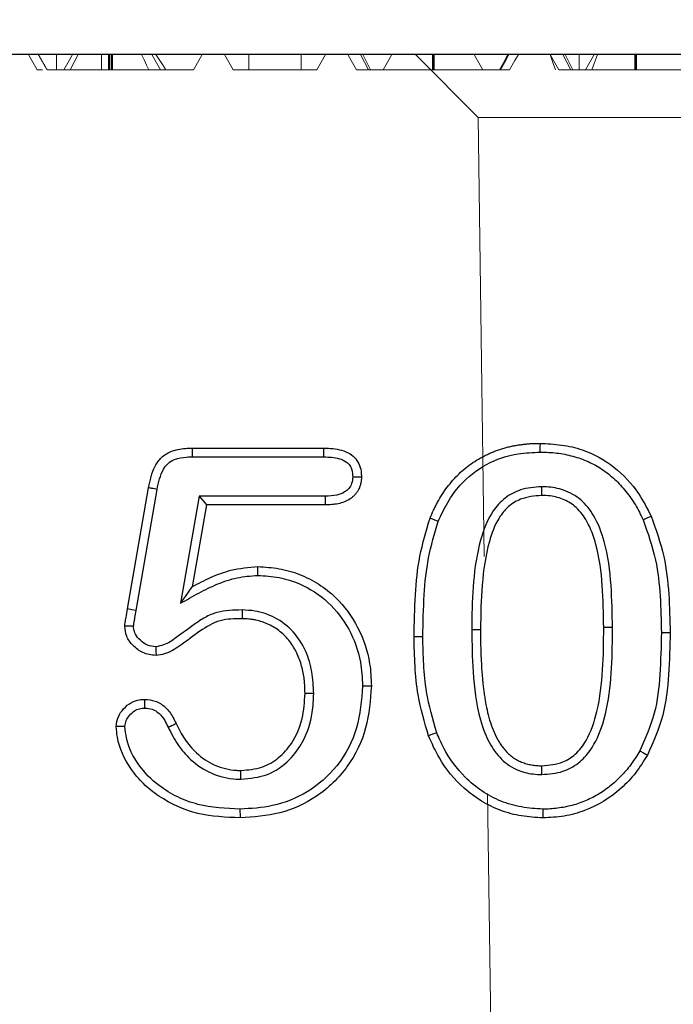
# Model space of a CAD drawing. Extents: x 72 to 2172, y 293 to 3263.
# Drawn here: x 1636 to 1688, y 2497 to 2575 of the extents above; entities that cross this region are included whole.
import ezdxf

# ---------------------------------------------------------------- set-up
doc = ezdxf.new("R2010")
doc.units = 0
doc.header["$LTSCALE"] = 75
doc.header["$MEASUREMENT"] = 0
doc.linetypes.add('GESTRICHELT', pattern=[0.75, 0.5, -0.25])
doc.layers.get('DEFPOINTS').update_dxf_attribs({"linetype": 'CONTINUOUS'})
for name, color, linetype in [('DUENN', 4, 'CONTINUOUS'), ('SICHTBAR', 7, 'CONTINUOUS'), ('VERDECKT', 2, 'GESTRICHELT')]:
    doc.layers.add(name, color=color, linetype=linetype)
doc.layers.add('kote', color=152, linetype='CONTINUOUS', lineweight=0)
doc.styles.get("Standard").update_dxf_attribs({"font": 'SIMPLEX.SHX', "width": 0.8})
doc.dimstyles.new('VARIABEL-ST', dxfattribs={"dimscale": 40, "dimtxt": 7, "dimasz": 2, "dimexe": 1, "dimexo": 1, "dimgap": 0.6, "dimtad": 1, "dimdsep": 46, "dimtxsty": 'Standard', "dimcen": 0, "dimclrd": 256, "dimclre": 256, "dimclrt": 5, "dimadec": 0, "dimazin": 0, "dimtp": 0.1, "dimtm": 0.1, "dimtfac": 0.71, "dimtmove": 0, "dimatfit": 3, "dimfxl": 1, "dimtzin": 0, "dimarcsym": 0})

# ---------------------------------------------------------------- blocks, each defined once
blk = doc.blocks.new('*D67')
at = {"layer": 'DEFPOINTS', "color": 0, "transparency": 16777216}
for p in [(1875.802, 2648.769), (1375.802, 2572.548), (1875.802, 2572.548)]:
    blk.add_point(p, dxfattribs=at)
at = {"layer": 'kote', "lineweight": -2, "transparency": 16777216}
for p, q in [((1375.802, 2592.548), (1375.802, 2668.769)), ((1875.802, 2592.548), (1875.802, 2668.769)), ((1415.802, 2648.769), (1835.802, 2648.769))]:
    blk.add_line(p, q, dxfattribs=at)
at = {"layer": 'kote', "transparency": 16777216}
for points in [[(1415.802, 2655.436), (1415.802, 2642.102), (1375.802, 2648.769)], [(1835.802, 2655.436), (1835.802, 2642.102), (1875.802, 2648.769)]]:
    blk.add_solid(points, dxfattribs=at)
at = {"layer": 'kote', "transparency": 16777216, "insert": (1625.802, 2675.769), "char_height": 30, "attachment_point": 5}
blk.add_mtext('50', dxfattribs=at)

msp = doc.modelspace()

# ---------------------------------------------------------------- linework, layer by layer
at = {"layer": 'DUENN', "lineweight": 30}
for p, q in [((1649.777, 2541.423), (1660.166, 2541.423)), ((1649.786, 2540.73), (1660.157, 2540.73)), ((1644.638, 2528.696), (1646.296, 2538.282)), ((1645.321, 2528.58), (1646.978, 2538.156)), ((1650.302, 2537.615), (1648.829, 2529.149)), ((1650.302, 2537.615), (1650.884, 2536.923)), ((1660.27, 2537.615), (1650.302, 2537.615)), ((1660.27, 2537.615), (1660.283, 2536.923)), ((1650.884, 2536.923), (1649.759, 2530.454)), ((1660.283, 2536.923), (1650.884, 2536.923)), ((1682.995, 2527.221), (1682.302, 2527.219))]:
    msp.add_line(p, q, dxfattribs=at)
at = {"layer": 'DUENN', "lineweight": 30, "flags": 128}
for points in [[(1649.786, 2540.73), (1649.784, 2540.938), (1649.781, 2541.146), (1649.777, 2541.423)], [(1660.157, 2540.73), (1660.161, 2541.031), (1660.166, 2541.423)], [(1677.284, 2541.105), (1677.285, 2541.313), (1677.286, 2541.52), (1677.287, 2541.798)], [(1677.371, 2538.366), (1677.372, 2538.158), (1677.373, 2537.95), (1677.375, 2537.673)], [(1669.207, 2535.621), (1668.885, 2535.747), (1668.562, 2535.874)], [(1685.417, 2535.759), (1685.732, 2535.904), (1686.046, 2536.05)], [(1654.936, 2531.355), (1654.937, 2531.701), (1654.939, 2532.048)], [(1648.829, 2529.149), (1649.215, 2529.691), (1649.759, 2530.454)], [(1645.321, 2528.58), (1644.98, 2528.638), (1644.638, 2528.696)], [(1653.706, 2528.616), (1653.703, 2528.407), (1653.7, 2528.199), (1653.697, 2527.923)], [(1645.116, 2527.327), (1644.769, 2527.332), (1644.421, 2527.337)], [(1671.859, 2527.064), (1672.067, 2527.063), (1672.275, 2527.062), (1672.552, 2527.061)], [(1686.859, 2526.827), (1687.067, 2526.827), (1687.275, 2526.827), (1687.552, 2526.827)], [(1646.883, 2525.711), (1646.889, 2525.364), (1646.894, 2525.016)], [(1663.234, 2522.611), (1663.442, 2522.61), (1663.65, 2522.609), (1663.927, 2522.608)], [(1659.37, 2522.02), (1659.162, 2522.021), (1658.954, 2522.021), (1658.677, 2522.022)], [(1646.006, 2520.854), (1646.005, 2521.143), (1646.003, 2521.548)], [(1669.092, 2518.907), (1668.769, 2518.783), (1668.445, 2518.659)], [(1685.149, 2517.476), (1685.451, 2517.306), (1685.753, 2517.135)], [(1677.416, 2515.605), (1677.416, 2515.813), (1677.416, 2516.021), (1677.416, 2516.298)], [(1653.613, 2515.229), (1653.613, 2515.437), (1653.614, 2515.645), (1653.615, 2515.923)], [(1653.535, 2512.865), (1653.536, 2512.658), (1653.537, 2512.45), (1653.539, 2512.173)], [(1677.485, 2512.866), (1677.484, 2512.658), (1677.482, 2512.45), (1677.48, 2512.173)]]:
    msp.add_lwpolyline(points, dxfattribs=at)
at = {"layer": 'DUENN', "lineweight": 30}
for points, knots in [([(1646.296, 2538.282), (1646.426, 2538.872), (1646.617, 2539.741), (1647.294, 2540.723), (1648.136, 2541.246), (1649.008, 2541.402), (1649.591, 2541.418), (1649.777, 2541.423)], [0, 0, 0, 0, 0.341474, 0.503151, 0.666494, 0.893569, 1, 1, 1, 1]), ([(1660.166, 2541.423), (1660.641, 2541.402), (1661.362, 2541.371), (1662.22, 2541.014), (1662.725, 2540.595), (1663.025, 2540.048), (1663.126, 2539.545), (1663.138, 2539.241), (1663.142, 2539.143)], [0, 0, 0, 0, 0.331828, 0.502141, 0.643702, 0.785631, 0.931361, 1, 1, 1, 1]), ([(1668.562, 2535.874), (1668.654, 2536.09), (1668.746, 2536.306), (1668.895, 2536.625), (1668.946, 2536.731), (1669.053, 2536.94), (1669.108, 2537.044), (1669.278, 2537.352), (1669.398, 2537.554), (1669.652, 2537.949), (1669.786, 2538.142), (1670.068, 2538.518), (1670.216, 2538.7), (1670.527, 2539.053), (1670.689, 2539.222), (1671.027, 2539.548), (1671.203, 2539.704), (1671.568, 2540.001), (1671.756, 2540.141), (1672.144, 2540.406), (1672.344, 2540.531), (1672.651, 2540.702), (1672.755, 2540.757), (1672.965, 2540.863), (1673.07, 2540.914), (1673.284, 2541.012), (1673.391, 2541.06), (1673.608, 2541.151), (1673.717, 2541.193), (1673.938, 2541.272), (1674.05, 2541.309), (1674.274, 2541.378), (1674.387, 2541.411), (1674.613, 2541.473), (1674.727, 2541.503), (1674.955, 2541.558), (1675.07, 2541.583), (1675.3, 2541.629), (1675.416, 2541.649), (1675.648, 2541.685), (1675.764, 2541.701), (1675.998, 2541.729), (1676.114, 2541.742), (1676.348, 2541.763), (1676.465, 2541.771), (1676.817, 2541.79), (1677.052, 2541.794), (1677.287, 2541.798)], [0.0000028, 0.0000028, 0.0000028, 0.0000028, 0.0625, 0.0625, 0.09375, 0.09375, 0.125, 0.125, 0.1875, 0.1875, 0.25, 0.25, 0.3125, 0.3125, 0.375, 0.375, 0.4375, 0.4375, 0.5, 0.5, 0.5625, 0.5625, 0.59375, 0.59375, 0.625, 0.625, 0.65625, 0.65625, 0.6875, 0.6875, 0.71875, 0.71875, 0.75, 0.75, 0.78125, 0.78125, 0.8125, 0.8125, 0.84375, 0.84375, 0.875, 0.875, 0.90625, 0.90625, 0.9375, 0.9375, 1, 1, 1, 1]), ([(1677.287, 2541.798), (1677.848, 2541.769), (1678.97, 2541.712), (1681.005, 2541.244), (1683.207, 2540.038), (1684.986, 2538.102), (1685.735, 2536.653), (1686.046, 2536.05)], [0, 0, 0, 0, 0.1517519, 0.3030588, 0.560357, 0.816831, 1, 1, 1, 1]), ([(1646.978, 2538.156), (1647.096, 2538.71), (1647.255, 2539.456), (1647.821, 2540.245), (1648.459, 2540.606), (1649.143, 2540.713), (1649.627, 2540.726), (1649.786, 2540.73)], [0, 0, 0, 0, 0.389527, 0.524959, 0.661876, 0.888709, 1, 1, 1, 1]), ([(1660.157, 2540.73), (1660.576, 2540.714), (1661.206, 2540.69), (1661.917, 2540.389), (1662.246, 2540.052), (1662.421, 2539.643), (1662.438, 2539.332), (1662.448, 2539.148)], [0, 0, 0, 0, 0.3922151, 0.5896838, 0.7086524, 0.8271439, 1, 1, 1, 1]), ([(1669.207, 2535.621), (1669.444, 2536.132), (1669.916, 2537.154), (1671.097, 2538.793), (1672.959, 2540.252), (1675.23, 2541.02), (1676.697, 2541.08), (1677.284, 2541.105)], [0, 0, 0, 0, 0.162285, 0.323999, 0.577656, 0.830816, 1, 1, 1, 1]), ([(1677.284, 2541.105), (1677.512, 2541.099), (1677.733, 2541.094), (1678.168, 2541.073), (1678.38, 2541.056), (1679.019, 2540.979), (1679.441, 2540.894), (1680.067, 2540.723), (1680.273, 2540.659), (1680.676, 2540.517), (1680.873, 2540.438), (1681.262, 2540.264), (1681.454, 2540.168), (1681.828, 2539.962), (1682.009, 2539.853), (1682.357, 2539.619), (1682.528, 2539.492), (1682.864, 2539.222), (1683.029, 2539.081), (1683.343, 2538.79), (1683.492, 2538.641), (1683.781, 2538.324), (1683.922, 2538.158), (1684.331, 2537.647), (1684.578, 2537.294), (1684.912, 2536.737), (1685.017, 2536.548), (1685.219, 2536.16), (1685.317, 2535.962), (1685.417, 2535.759)], [0.001247, 0.001247, 0.001247, 0.001247, 0.0625, 0.0625, 0.125, 0.125, 0.25, 0.25, 0.3125, 0.3125, 0.375, 0.375, 0.4375, 0.4375, 0.5, 0.5, 0.5625, 0.5625, 0.625, 0.625, 0.6875, 0.6875, 0.75, 0.75, 0.875, 0.875, 0.9375, 0.9375, 0.9983901, 0.9983901, 0.9983901, 0.9983901]), ([(1662.448, 2539.148), (1662.436, 2538.965), (1662.415, 2538.634), (1662.157, 2538.22), (1661.765, 2537.883), (1661.114, 2537.645), (1660.582, 2537.626), (1660.27, 2537.615)], [0, 0, 0, 0, 0.179687, 0.325783, 0.471272, 0.689576, 1, 1, 1, 1]), ([(1663.142, 2539.143), (1663.137, 2539.058), (1663.133, 2538.973), (1663.121, 2538.846), (1663.116, 2538.804), (1663.104, 2538.719), (1663.097, 2538.677), (1663.072, 2538.552), (1663.049, 2538.47), (1662.992, 2538.309), (1662.958, 2538.23), (1662.878, 2538.08), (1662.833, 2538.007), (1662.735, 2537.867), (1662.682, 2537.8), (1662.569, 2537.673), (1662.508, 2537.612), (1662.412, 2537.528), (1662.379, 2537.502), (1662.311, 2537.45), (1662.276, 2537.426), (1662.099, 2537.308), (1661.946, 2537.23), (1661.629, 2537.102), (1661.466, 2537.054), (1661.132, 2536.984), (1660.962, 2536.963), (1660.623, 2536.935), (1660.453, 2536.929), (1660.283, 2536.923)], [0, 0, 0, 0, 0.0625, 0.0625, 0.09375, 0.09375, 0.125, 0.125, 0.1875, 0.1875, 0.25, 0.25, 0.3125, 0.3125, 0.375, 0.375, 0.4375, 0.4375, 0.46875, 0.46875, 0.5, 0.5, 0.625, 0.625, 0.75, 0.75, 0.875, 0.875, 0.9999966, 0.9999966, 0.9999966, 0.9999966]), ([(1662.448, 2539.148), (1662.549, 2539.147), (1662.78, 2539.146), (1663.011, 2539.144), (1663.142, 2539.143)], [0, 0, 0, 0, 0.434647, 1, 1, 1, 1]), ([(1646.978, 2538.156), (1646.91, 2538.169), (1646.773, 2538.194), (1646.546, 2538.236), (1646.387, 2538.265), (1646.296, 2538.282)], [0, 0, 0, 0, 0.300164, 0.600322, 1, 1, 1, 1]), ([(1677.371, 2538.366), (1676.808, 2538.321), (1675.783, 2538.241), (1674.45, 2537.518), (1673.343, 2536.305), (1672.47, 2534.17), (1671.97, 2531.272), (1671.874, 2528.754), (1671.862, 2527.35), (1671.859, 2527.064)], [0, 0, 0, 0, 0.11911, 0.216991, 0.314784, 0.463612, 0.700751, 0.93903, 1, 1, 1, 1]), ([(1682.995, 2527.221), (1682.976, 2528.33), (1682.936, 2530.617), (1682.56, 2533.64), (1681.687, 2535.946), (1680.573, 2537.389), (1679.218, 2538.15), (1678.098, 2538.352), (1677.504, 2538.363), (1677.371, 2538.366)], [0, 0, 0, 0, 0.237547, 0.489775, 0.647626, 0.759708, 0.872801, 0.971454, 1, 1, 1, 1]), ([(1677.375, 2537.673), (1676.807, 2537.624), (1675.852, 2537.542), (1674.703, 2536.811), (1673.798, 2535.68), (1673.041, 2533.574), (1672.613, 2530.586), (1672.573, 2528.245), (1672.552, 2527.061)], [0, 0, 0, 0, 0.1294692, 0.2176751, 0.3056698, 0.4596258, 0.726853, 1, 1, 1, 1]), ([(1682.302, 2527.219), (1682.283, 2528.329), (1682.245, 2530.533), (1681.889, 2533.391), (1681.13, 2535.484), (1680.239, 2536.719), (1679.195, 2537.39), (1678.219, 2537.649), (1677.607, 2537.666), (1677.375, 2537.673)], [0, 0, 0, 0, 0.257429, 0.51153, 0.663696, 0.769552, 0.8581, 0.946225, 1, 1, 1, 1]), ([(1667.302, 2526.493), (1667.324, 2527.601), (1667.364, 2529.73), (1667.673, 2532.898), (1668.264, 2534.876), (1668.562, 2535.874)], [0, 0, 0, 0, 0.349958, 0.672243, 1, 1, 1, 1]), ([(1685.417, 2535.759), (1685.789, 2534.703), (1686.48, 2532.744), (1686.799, 2529.708), (1686.839, 2527.79), (1686.859, 2526.827)], [0, 0, 0, 0, 0.367537, 0.682207, 1, 1, 1, 1]), ([(1686.046, 2536.05), (1686.423, 2534.997), (1687.14, 2532.995), (1687.487, 2529.86), (1687.53, 2527.842), (1687.552, 2526.827)], [0, 0, 0, 0, 0.355595, 0.67603, 1, 1, 1, 1]), ([(1667.995, 2526.494), (1668.017, 2527.602), (1668.057, 2529.688), (1668.359, 2532.77), (1668.923, 2534.665), (1669.207, 2535.621)], [0, 0, 0, 0, 0.359792, 0.677257, 1, 1, 1, 1]), ([(1649.759, 2530.454), (1650.249, 2530.713), (1651.231, 2531.232), (1652.955, 2531.873), (1654.225, 2531.985), (1654.939, 2532.048)], [0, 0, 0, 0, 0.304167, 0.608867, 1, 1, 1, 1]), ([(1654.939, 2532.048), (1655.503, 2532.012), (1656.63, 2531.941), (1658.276, 2531.479), (1659.792, 2530.694), (1661.465, 2529.382), (1662.983, 2527.278), (1663.832, 2524.795), (1663.902, 2523.198), (1663.927, 2522.608)], [0, 0, 0, 0, 0.116768, 0.233127, 0.35057, 0.467902, 0.670002, 0.878217, 1, 1, 1, 1]), ([(1648.829, 2529.149), (1649.312, 2529.421), (1650.279, 2529.965), (1651.746, 2530.698), (1653.306, 2531.232), (1654.387, 2531.313), (1654.936, 2531.355)], [0, 0, 0, 0, 0.253247, 0.506851, 0.749268, 1, 1, 1, 1]), ([(1654.936, 2531.355), (1655.502, 2531.316), (1656.634, 2531.238), (1658.586, 2530.636), (1660.604, 2529.327), (1662.262, 2527.134), (1663.124, 2524.793), (1663.202, 2523.242), (1663.234, 2522.611)], [0, 0, 0, 0, 0.126751, 0.253022, 0.453237, 0.653475, 0.858918, 1, 1, 1, 1]), ([(1644.421, 2527.337), (1644.424, 2527.365), (1644.426, 2527.394), (1644.432, 2527.451), (1644.435, 2527.479), (1644.447, 2527.565), (1644.456, 2527.621), (1644.47, 2527.706), (1644.475, 2527.735), (1644.485, 2527.791), (1644.49, 2527.819), (1644.504, 2527.904), (1644.514, 2527.961), (1644.562, 2528.243), (1644.6, 2528.47), (1644.638, 2528.696)], [0.0000191, 0.0000191, 0.0000191, 0.0000191, 0.0625, 0.0625, 0.125, 0.125, 0.25, 0.25, 0.3125, 0.3125, 0.375, 0.375, 0.5, 0.5, 1, 1, 1, 1]), ([(1645.116, 2527.327), (1645.132, 2527.442), (1645.165, 2527.672), (1645.24, 2528.088), (1645.29, 2528.391), (1645.321, 2528.58)], [0, 0, 0, 0, 0.274207, 0.547961, 1, 1, 1, 1]), ([(1653.706, 2528.616), (1653.032, 2528.606), (1652.012, 2528.592), (1650.755, 2528.051), (1649.709, 2527.331), (1648.668, 2526.55), (1647.683, 2525.85), (1647.09, 2525.747), (1646.883, 2525.711)], [0, 0, 0, 0, 0.263154, 0.397911, 0.534116, 0.763839, 0.917675, 1, 1, 1, 1]), ([(1659.37, 2522.02), (1659.34, 2522.588), (1659.28, 2523.72), (1658.788, 2525.41), (1657.825, 2526.958), (1656.383, 2528.062), (1654.932, 2528.56), (1654.042, 2528.6), (1653.706, 2528.616)], [0, 0, 0, 0, 0.174777, 0.34847, 0.536685, 0.726156, 0.896619, 1, 1, 1, 1]), ([(1646.894, 2525.016), (1646.532, 2525.062), (1645.853, 2525.147), (1645.072, 2525.77), (1644.517, 2526.492), (1644.452, 2527.066), (1644.421, 2527.337)], [0, 0, 0, 0, 0.288141, 0.541653, 0.784015, 1, 1, 1, 1]), ([(1646.883, 2525.711), (1646.658, 2525.735), (1646.204, 2525.785), (1645.653, 2526.188), (1645.274, 2526.633), (1645.132, 2527.042), (1645.12, 2527.254), (1645.116, 2527.327)], [0, 0, 0, 0, 0.254542, 0.51496, 0.75732, 0.916146, 1, 1, 1, 1]), ([(1653.697, 2527.923), (1653.107, 2527.921), (1651.909, 2527.916), (1650.286, 2526.927), (1648.967, 2525.888), (1647.807, 2525.135), (1647.125, 2525.046), (1646.894, 2525.016)], [0, 0, 0, 0, 0.230141, 0.46711, 0.729039, 0.908274, 1, 1, 1, 1]), ([(1658.677, 2522.022), (1658.673, 2522.203), (1658.669, 2522.384), (1658.657, 2522.655), (1658.652, 2522.746), (1658.638, 2522.926), (1658.629, 2523.016), (1658.598, 2523.286), (1658.57, 2523.465), (1658.501, 2523.82), (1658.46, 2523.997), (1658.366, 2524.346), (1658.311, 2524.519), (1658.186, 2524.859), (1658.115, 2525.026), (1657.88, 2525.515), (1657.692, 2525.827), (1657.256, 2526.406), (1657.007, 2526.672), (1656.585, 2527.014), (1656.437, 2527.119), (1656.128, 2527.309), (1655.968, 2527.393), (1655.721, 2527.507), (1655.638, 2527.543), (1655.47, 2527.61), (1655.385, 2527.642), (1655.128, 2527.73), (1654.953, 2527.779), (1654.687, 2527.835), (1654.598, 2527.851), (1654.419, 2527.877), (1654.329, 2527.887), (1654.059, 2527.91), (1653.878, 2527.916), (1653.697, 2527.923)], [0, 0, 0, 0, 0.0625, 0.0625, 0.09375, 0.09375, 0.125, 0.125, 0.1875, 0.1875, 0.25, 0.25, 0.3125, 0.3125, 0.375, 0.375, 0.5, 0.5, 0.625, 0.625, 0.6875, 0.6875, 0.75, 0.75, 0.78125, 0.78125, 0.8125, 0.8125, 0.875, 0.875, 0.90625, 0.90625, 0.9375, 0.9375, 1, 1, 1, 1]), ([(1677.416, 2515.605), (1677.98, 2515.647), (1679.003, 2515.724), (1680.331, 2516.445), (1681.482, 2517.712), (1682.419, 2519.876), (1682.892, 2522.805), (1682.983, 2525.362), (1682.993, 2526.836), (1682.995, 2527.221)], [0, 0, 0, 0, 0.116434, 0.211302, 0.305939, 0.468025, 0.693312, 0.919983, 1, 1, 1, 1]), ([(1677.416, 2516.298), (1677.985, 2516.344), (1678.94, 2516.422), (1680.157, 2517.207), (1681.164, 2518.559), (1681.924, 2520.86), (1682.273, 2523.886), (1682.292, 2526.107), (1682.302, 2527.219)], [0, 0, 0, 0, 0.126442, 0.212102, 0.316488, 0.500194, 0.749682, 1, 1, 1, 1]), ([(1667.995, 2526.494), (1667.926, 2526.494), (1667.787, 2526.494), (1667.556, 2526.493), (1667.395, 2526.493), (1667.302, 2526.493)], [0, 0, 0, 0, 0.300006, 0.600011, 1, 1, 1, 1]), ([(1668.445, 2518.659), (1668.133, 2519.73), (1667.606, 2521.538), (1667.35, 2524.185), (1667.318, 2525.722), (1667.302, 2526.493)], [0, 0, 0, 0, 0.419877, 0.709004, 1, 1, 1, 1]), ([(1669.092, 2518.907), (1668.784, 2519.98), (1668.275, 2521.75), (1668.039, 2524.314), (1668.01, 2525.766), (1667.995, 2526.494)], [0, 0, 0, 0, 0.43383, 0.716089, 1, 1, 1, 1]), ([(1671.859, 2527.064), (1671.878, 2525.955), (1671.919, 2523.563), (1672.287, 2520.446), (1673.194, 2518.053), (1674.288, 2516.606), (1675.627, 2515.819), (1676.728, 2515.617), (1677.296, 2515.607), (1677.416, 2515.605)], [0, 0, 0, 0, 0.2337703, 0.5045555, 0.6564102, 0.7676921, 0.8801125, 0.9748423, 1, 1, 1, 1]), ([(1672.552, 2527.061), (1672.553, 2526.787), (1672.553, 2526.512), (1672.561, 2525.963), (1672.568, 2525.689), (1672.587, 2525.14), (1672.599, 2524.866), (1672.625, 2524.318), (1672.64, 2524.044), (1672.67, 2523.633), (1672.681, 2523.496), (1672.705, 2523.223), (1672.718, 2523.086), (1672.745, 2522.813), (1672.76, 2522.676), (1672.791, 2522.404), (1672.808, 2522.268), (1672.845, 2521.996), (1672.865, 2521.86), (1672.908, 2521.589), (1672.93, 2521.453), (1673, 2521.048), (1673.054, 2520.778), (1673.18, 2520.244), (1673.253, 2519.979), (1673.419, 2519.455), (1673.514, 2519.197), (1673.736, 2518.695), (1673.862, 2518.45), (1674.074, 2518.096), (1674.149, 2517.98), (1674.307, 2517.756), (1674.391, 2517.647), (1674.527, 2517.492), (1674.573, 2517.441), (1674.669, 2517.343), (1674.718, 2517.295), (1674.819, 2517.202), (1674.87, 2517.156), (1674.975, 2517.067), (1675.029, 2517.024), (1675.139, 2516.943), (1675.196, 2516.905), (1675.313, 2516.832), (1675.372, 2516.798), (1675.553, 2516.699), (1675.677, 2516.639), (1675.931, 2516.535), (1676.062, 2516.492), (1676.26, 2516.437), (1676.327, 2516.42), (1676.461, 2516.391), (1676.528, 2516.377), (1676.663, 2516.353), (1676.731, 2516.342), (1676.867, 2516.325), (1676.936, 2516.318), (1677.141, 2516.302), (1677.278, 2516.3), (1677.416, 2516.298)], [0.0000013, 0.0000013, 0.0000013, 0.0000013, 0.0625, 0.0625, 0.125, 0.125, 0.1875, 0.1875, 0.25, 0.25, 0.28125, 0.28125, 0.3125, 0.3125, 0.34375, 0.34375, 0.375, 0.375, 0.40625, 0.40625, 0.4375, 0.4375, 0.5, 0.5, 0.5625, 0.5625, 0.625, 0.625, 0.6875, 0.6875, 0.71875, 0.71875, 0.75, 0.75, 0.765625, 0.765625, 0.78125, 0.78125, 0.796875, 0.796875, 0.8125, 0.8125, 0.828125, 0.828125, 0.84375, 0.84375, 0.875, 0.875, 0.90625, 0.90625, 0.921875, 0.921875, 0.9375, 0.9375, 0.953125, 0.953125, 0.96875, 0.96875, 0.9999992, 0.9999992, 0.9999992, 0.9999992]), ([(1686.859, 2526.827), (1686.836, 2525.72), (1686.791, 2523.589), (1686.434, 2520.377), (1685.583, 2518.455), (1685.149, 2517.476)], [0, 0, 0, 0, 0.346714, 0.667139, 1, 1, 1, 1]), ([(1687.552, 2526.827), (1687.529, 2525.72), (1687.484, 2523.532), (1687.114, 2520.2), (1686.213, 2518.17), (1685.753, 2517.135)], [0, 0, 0, 0, 0.334342, 0.660721, 1, 1, 1, 1]), ([(1663.234, 2522.611), (1663.147, 2521.489), (1662.972, 2519.237), (1661.4, 2516.237), (1658.988, 2514.128), (1656.255, 2513.014), (1654.401, 2512.913), (1653.535, 2512.865)], [0, 0, 0, 0, 0.217648, 0.437308, 0.639681, 0.831545, 1, 1, 1, 1]), ([(1663.927, 2522.608), (1663.844, 2521.489), (1663.678, 2519.242), (1662.177, 2516.123), (1659.751, 2513.778), (1656.73, 2512.379), (1654.601, 2512.241), (1653.539, 2512.173)], [0, 0, 0, 0, 0.203184, 0.40791, 0.613839, 0.807327, 1, 1, 1, 1]), ([(1653.613, 2515.229), (1654.328, 2515.299), (1655.747, 2515.437), (1657.451, 2516.629), (1658.684, 2518.343), (1659.29, 2520.197), (1659.348, 2521.513), (1659.37, 2522.02)], [0, 0, 0, 0, 0.214119, 0.424837, 0.602522, 0.846858, 1, 1, 1, 1]), ([(1653.615, 2515.923), (1654.179, 2515.971), (1655.254, 2516.062), (1656.646, 2516.885), (1657.802, 2518.183), (1658.553, 2519.968), (1658.637, 2521.351), (1658.677, 2522.022)], [0, 0, 0, 0, 0.189757, 0.361464, 0.532301, 0.77288, 1, 1, 1, 1]), ([(1643.748, 2519.403), (1643.782, 2519.669), (1643.85, 2520.185), (1644.324, 2520.834), (1644.896, 2521.324), (1645.51, 2521.526), (1645.869, 2521.542), (1646.003, 2521.548)], [0, 0, 0, 0, 0.231045, 0.4485466, 0.6857409, 0.8822796, 1, 1, 1, 1]), ([(1646.003, 2521.548), (1646.285, 2521.525), (1646.877, 2521.477), (1647.679, 2520.947), (1648.183, 2520.274), (1648.4, 2519.799), (1648.476, 2519.632)], [0, 0, 0, 0, 0.252036, 0.529007, 0.834291, 1, 1, 1, 1]), ([(1644.442, 2519.401), (1644.461, 2519.559), (1644.499, 2519.877), (1644.791, 2520.295), (1645.14, 2520.637), (1645.578, 2520.835), (1645.865, 2520.848), (1646.006, 2520.854)], [0, 0, 0, 0, 0.201081, 0.40289, 0.635147, 0.8214, 1, 1, 1, 1]), ([(1646.006, 2520.854), (1646.207, 2520.84), (1646.614, 2520.81), (1647.177, 2520.441), (1647.582, 2519.925), (1647.767, 2519.519), (1647.848, 2519.339)], [0, 0, 0, 0, 0.235537, 0.473924, 0.767475, 1, 1, 1, 1]), ([(1653.539, 2512.173), (1652.418, 2512.221), (1650.163, 2512.318), (1647.572, 2513.484), (1645.866, 2514.841), (1644.617, 2516.333), (1643.864, 2517.937), (1643.77, 2519.119), (1643.748, 2519.403)], [0, 0, 0, 0, 0.24943, 0.501812, 0.618707, 0.735101, 0.936291, 1, 1, 1, 1]), ([(1644.442, 2519.401), (1644.345, 2519.401), (1644.249, 2519.401), (1644.153, 2519.402), (1644.018, 2519.402), (1643.883, 2519.403), (1643.748, 2519.403)], [0, 0, 0, 0, 0.000577181, 0.000577181, 0.000577181, 0.001386331, 0.001386331, 0.001386331, 0.001386331]), ([(1647.848, 2519.339), (1647.911, 2519.368), (1648.037, 2519.427), (1648.246, 2519.524), (1648.392, 2519.593), (1648.476, 2519.632)], [0, 0, 0, 0, 0.300076, 0.600152, 1, 1, 1, 1]), ([(1648.476, 2519.632), (1648.695, 2519.211), (1649.131, 2518.372), (1650.122, 2517.192), (1651.504, 2516.252), (1652.789, 2515.949), (1653.494, 2515.926), (1653.615, 2515.923)], [0, 0, 0, 0, 0.2118087, 0.4225698, 0.6839958, 0.9460039, 1, 1, 1, 1]), ([(1653.535, 2512.865), (1652.412, 2512.915), (1650.716, 2512.99), (1648.585, 2513.784), (1646.949, 2514.785), (1645.433, 2516.288), (1644.585, 2518.01), (1644.474, 2519.09), (1644.442, 2519.401)], [0, 0, 0, 0, 0.2715729, 0.4100342, 0.5486512, 0.7361453, 0.9240725, 1, 1, 1, 1]), ([(1647.848, 2519.339), (1648.09, 2518.876), (1648.572, 2517.953), (1649.684, 2516.641), (1651.25, 2515.591), (1652.701, 2515.258), (1653.49, 2515.233), (1653.613, 2515.229)], [0, 0, 0, 0, 0.208908, 0.416838, 0.68348, 0.950633, 1, 1, 1, 1]), ([(1677.48, 2512.173), (1676.917, 2512.207), (1675.792, 2512.275), (1674.142, 2512.707), (1672.613, 2513.464), (1670.866, 2514.761), (1669.4, 2516.531), (1668.711, 2518.067), (1668.445, 2518.659)], [0, 0, 0, 0, 0.1429393, 0.2855097, 0.4293106, 0.5732857, 0.8356391, 1, 1, 1, 1]), ([(1677.485, 2512.866), (1676.921, 2512.902), (1675.793, 2512.975), (1674.145, 2513.444), (1672.637, 2514.261), (1671.019, 2515.603), (1669.829, 2517.217), (1669.27, 2518.499), (1669.092, 2518.907)], [0, 0, 0, 0, 0.154145, 0.307848, 0.463073, 0.618511, 0.878776, 1, 1, 1, 1]), ([(1685.753, 2517.135), (1685.46, 2516.663), (1684.866, 2515.71), (1683.318, 2514.062), (1681.358, 2512.858), (1679.174, 2512.254), (1678.051, 2512.2), (1677.48, 2512.173)], [0, 0, 0, 0, 0.164649, 0.332528, 0.667243, 0.830808, 1, 1, 1, 1]), ([(1685.149, 2517.476), (1684.933, 2517.124), (1684.724, 2516.785), (1684.388, 2516.314), (1684.27, 2516.159), (1684.022, 2515.857), (1683.892, 2515.709), (1683.489, 2515.28), (1683.202, 2515.011), (1682.597, 2514.517), (1682.277, 2514.291), (1681.774, 2513.982), (1681.605, 2513.885), (1681.264, 2513.709), (1681.089, 2513.628), (1680.727, 2513.472), (1680.544, 2513.4), (1680.177, 2513.271), (1679.992, 2513.214), (1679.619, 2513.113), (1679.429, 2513.07), (1679.046, 2512.996), (1678.85, 2512.965), (1678.454, 2512.912), (1678.261, 2512.892), (1677.888, 2512.87), (1677.692, 2512.868), (1677.485, 2512.866)], [0.0025987, 0.0025987, 0.0025987, 0.0025987, 0.125, 0.125, 0.1875, 0.1875, 0.25, 0.25, 0.375, 0.375, 0.5, 0.5, 0.5625, 0.5625, 0.625, 0.625, 0.6875, 0.6875, 0.75, 0.75, 0.8125, 0.8125, 0.875, 0.875, 0.9375, 0.9375, 0.998764, 0.998764, 0.998764, 0.998764])]:
    msp.add_open_spline(points, degree=3, knots=knots, dxfattribs=at)
at = {"layer": 'SICHTBAR', "lineweight": 30}
msp.add_line((1875.802, 2572.548), (1375.802, 2572.548), dxfattribs=at)
at = {"layer": 'VERDECKT', "lineweight": 0}
for p, q in [((1640.102, 2571.348), (1640.748, 2572.548)), ((1652.996, 2571.348), (1652.302, 2572.548)), ((1658.361, 2571.348), (1658.373, 2572.548)), ((1663.686, 2571.348), (1663.056, 2572.548)), ((1663.856, 2571.348), (1663.251, 2572.548)), ((1664.859, 2571.348), (1665.552, 2572.548)), ((1667.402, 2572.548), (1672.372, 2567.578)), ((1679.686, 2571.348), (1679.056, 2572.548)), ((1679.856, 2571.348), (1679.251, 2572.548)), ((1680.859, 2571.348), (1681.552, 2572.548)), ((1681.366, 2571.348), (1681.802, 2572.548)), ((1642.78, 2571.348), (1642.594, 2571.348)), ((1658.362, 2571.348), (1654.242, 2571.348)), ((1672.372, 2567.578), (1704.233, 2567.578)), ((1674.427, 2420.353), (1672.372, 2567.578))]:
    msp.add_line(p, q, dxfattribs=at)
at = {"layer": 'VERDECKT', "lineweight": 0, "flags": 128}
for points in [[(1637.495, 2571.348), (1637.287, 2571.708), (1637.079, 2572.068), (1636.802, 2572.548)], [(1639.609, 2571.348), (1639.817, 2571.708), (1640.025, 2572.068), (1640.302, 2572.548)], [(1642.594, 2571.348), (1642.594, 2571.708), (1642.595, 2572.068), (1642.595, 2572.548)], [(1643.13, 2571.348), (1643.13, 2571.708), (1643.13, 2572.068), (1643.13, 2572.548)], [(1643.221, 2571.348), (1643.219, 2571.948), (1643.216, 2572.548)], [(1643.346, 2571.348), (1643.345, 2571.708), (1643.343, 2572.068), (1643.341, 2572.548)], [(1643.37, 2571.348), (1643.37, 2571.708), (1643.369, 2572.068), (1643.369, 2572.548)], [(1643.446, 2571.348), (1643.446, 2571.708), (1643.446, 2572.068), (1643.447, 2572.548)], [(1646.326, 2571.348), (1646.152, 2571.708), (1645.979, 2572.068), (1645.748, 2572.548)], [(1647.245, 2571.348), (1647.037, 2571.708), (1646.829, 2572.068), (1646.552, 2572.548)], [(1647.677, 2571.348), (1647.405, 2571.754), (1647.139, 2572.151), (1646.873, 2572.548)], [(1649.859, 2571.348), (1650.067, 2571.708), (1650.275, 2572.068), (1650.552, 2572.548)], [(1654.242, 2571.348), (1654.239, 2571.711), (1654.236, 2572.074), (1654.232, 2572.548)], [(1654.243, 2571.348), (1654.237, 2571.948), (1654.232, 2572.548)], [(1658.362, 2571.348), (1658.365, 2571.724), (1658.369, 2572.136), (1658.373, 2572.548)], [(1659.608, 2571.348), (1659.955, 2571.948), (1660.302, 2572.548)], [(1662.745, 2571.348), (1662.537, 2571.708), (1662.329, 2572.068), (1662.052, 2572.548)], [(1668.762, 2571.348), (1668.763, 2571.708), (1668.765, 2572.068), (1668.767, 2572.548)], [(1668.81, 2571.348), (1668.81, 2571.708), (1668.81, 2572.068), (1668.81, 2572.548)], [(1668.841, 2571.348), (1668.84, 2571.708), (1668.839, 2572.068), (1668.837, 2572.548)], [(1668.898, 2571.348), (1668.898, 2571.708), (1668.897, 2572.068), (1668.896, 2572.548)], [(1672.745, 2571.348), (1672.537, 2571.708), (1672.329, 2572.068), (1672.052, 2572.548)], [(1674.067, 2571.348), (1674.39, 2571.948), (1674.712, 2572.548)], [(1674.143, 2571.348), (1674.467, 2571.948), (1674.791, 2572.548)], [(1674.859, 2571.348), (1675.067, 2571.708), (1675.275, 2572.068), (1675.552, 2572.548)], [(1678.745, 2571.348), (1678.537, 2571.708), (1678.329, 2572.068), (1678.052, 2572.548)], [(1678.489, 2571.348), (1678.307, 2571.847), (1678.052, 2572.548)], [(1680.356, 2571.348), (1680.353, 2571.847), (1680.349, 2572.548)], [(1680.354, 2571.348), (1680.351, 2571.948), (1680.349, 2572.548)], [(1684.762, 2571.348), (1684.763, 2571.708), (1684.765, 2572.068), (1684.767, 2572.548)], [(1684.81, 2571.348), (1684.81, 2571.708), (1684.81, 2572.068), (1684.81, 2572.548)], [(1684.841, 2571.348), (1684.84, 2571.708), (1684.839, 2572.068), (1684.837, 2572.548)], [(1684.898, 2571.348), (1684.898, 2571.708), (1684.897, 2572.068), (1684.896, 2572.548)]]:
    msp.add_lwpolyline(points, dxfattribs=at)
at = {"layer": 'VERDECKT', "lineweight": 0}
for points, knots in [([(1638.281, 2571.348), (1638.166, 2571.548), (1637.934, 2571.948), (1637.703, 2572.348), (1637.587, 2572.548)], [0, 0, 0, 0, 0.5000057, 1, 1, 1, 1]), ([(1639.028, 2571.348), (1639.028, 2571.548), (1639.028, 2571.948), (1639.029, 2572.348), (1639.029, 2572.548)], [0, 0, 0, 0, 0.500005, 1, 1, 1, 1]), ([(1665.552, 2572.548), (1665.575, 2572.548), (1665.608, 2572.548), (1666.014, 2572.548), (1666.558, 2572.548), (1667.068, 2572.548), (1667.375, 2572.548), (1667.435, 2572.548)], [0, 0, 0, 0, 0.465843, 0.684782, 0.861212, 0.972699, 1, 1, 1, 1]), ([(1637.931, 2571.348), (1637.839, 2571.348), (1637.533, 2571.348), (1637.511, 2571.348), (1637.495, 2571.348)], [0, 0, 0, 0, 0.302345, 1, 1, 1, 1]), ([(1643.13, 2571.348), (1642.333, 2571.348), (1641.004, 2571.348), (1639.494, 2571.348), (1638.682, 2571.348), (1638.317, 2571.348), (1638.289, 2571.348), (1638.281, 2571.348)], [0, 0, 0, 0, 0.360783, 0.601421, 0.792708, 0.940239, 1, 1, 1, 1]), ([(1649.859, 2571.348), (1649.816, 2571.348), (1649.75, 2571.348), (1649.211, 2571.348), (1648.527, 2571.348), (1647.388, 2571.348), (1645.727, 2571.348), (1644.225, 2571.348), (1643.376, 2571.348), (1643.13, 2571.348)], [0, 0, 0, 0, 0.252213, 0.379894, 0.50722, 0.656825, 0.807364, 0.944253, 1, 1, 1, 1]), ([(1654.242, 2571.348), (1653.952, 2571.348), (1653.582, 2571.348), (1653.206, 2571.348), (1653.059, 2571.348), (1653.005, 2571.348), (1652.998, 2571.348), (1652.996, 2571.348)], [0, 0, 0, 0, 0.5026821, 0.6399121, 0.7769574, 0.9227819, 1, 1, 1, 1]), ([(1659.608, 2571.348), (1659.603, 2571.348), (1659.596, 2571.348), (1659.542, 2571.348), (1659.482, 2571.348), (1659.355, 2571.348), (1659.07, 2571.348), (1658.723, 2571.348), (1658.458, 2571.348), (1658.362, 2571.348)], [0, 0, 0, 0, 0.165569, 0.197608, 0.260206, 0.386485, 0.527837, 0.829423, 1, 1, 1, 1]), ([(1663.686, 2571.348), (1663.494, 2571.348), (1663.112, 2571.348), (1662.806, 2571.348), (1662.769, 2571.348), (1662.745, 2571.348)], [0, 0, 0, 0, 0.273167, 0.546055, 1, 1, 1, 1]), ([(1668.898, 2571.348), (1668.12, 2571.348), (1666.774, 2571.348), (1665.145, 2571.348), (1664.224, 2571.348), (1663.828, 2571.348), (1663.686, 2571.348)], [0, 0, 0, 0, 0.348866, 0.603305, 0.856851, 1, 1, 1, 1]), ([(1674.067, 2571.348), (1673.708, 2571.348), (1673.096, 2571.348), (1671.534, 2571.348), (1670.137, 2571.348), (1669.244, 2571.348), (1668.898, 2571.348)], [0, 0, 0, 0, 0.3509145, 0.5978263, 0.8441775, 1, 1, 1, 1]), ([(1674.859, 2571.348), (1674.851, 2571.348), (1674.834, 2571.348), (1674.695, 2571.348), (1674.308, 2571.348), (1674.067, 2571.348)], [0, 0, 0, 0, 0.273757, 0.547605, 1, 1, 1, 1]), ([(1679.686, 2571.348), (1679.494, 2571.348), (1679.112, 2571.348), (1678.806, 2571.348), (1678.769, 2571.348), (1678.745, 2571.348)], [0, 0, 0, 0, 0.273167, 0.546055, 1, 1, 1, 1]), ([(1684.898, 2571.348), (1684.12, 2571.348), (1682.774, 2571.348), (1681.145, 2571.348), (1680.224, 2571.348), (1679.828, 2571.348), (1679.686, 2571.348)], [0, 0, 0, 0, 0.348866, 0.603305, 0.856851, 1, 1, 1, 1]), ([(1690.067, 2571.348), (1689.708, 2571.348), (1689.096, 2571.348), (1687.534, 2571.348), (1686.137, 2571.348), (1685.244, 2571.348), (1684.898, 2571.348)], [0, 0, 0, 0, 0.3509145, 0.5978263, 0.8441775, 1, 1, 1, 1])]:
    msp.add_open_spline(points, degree=3, knots=knots, dxfattribs=at)

# ---------------------------------------------------------------- dimensions: what is measured, and where the dimension line sits
at = {"layer": 'kote'}
dim = msp.add_linear_dim(base=(1875.802, 2648.769), p1=(1375.802, 2572.548), p2=(1875.802, 2572.548), text='50', dimstyle='VARIABEL-ST', override={"dimscale": 20, "dimtxt": 1.5, "dimtoh": 1, "dimdec": 0, "dimpost": '<>', "dimclrt": 256, "dimtofl": 0, "dimatfit": 0}, dxfattribs=at)
dim.commit()
dim.dimension.update_dxf_attribs({"geometry": '*D67', "text_midpoint": (1625.802, 2675.769)})

doc.saveas('drawing.dxf')
